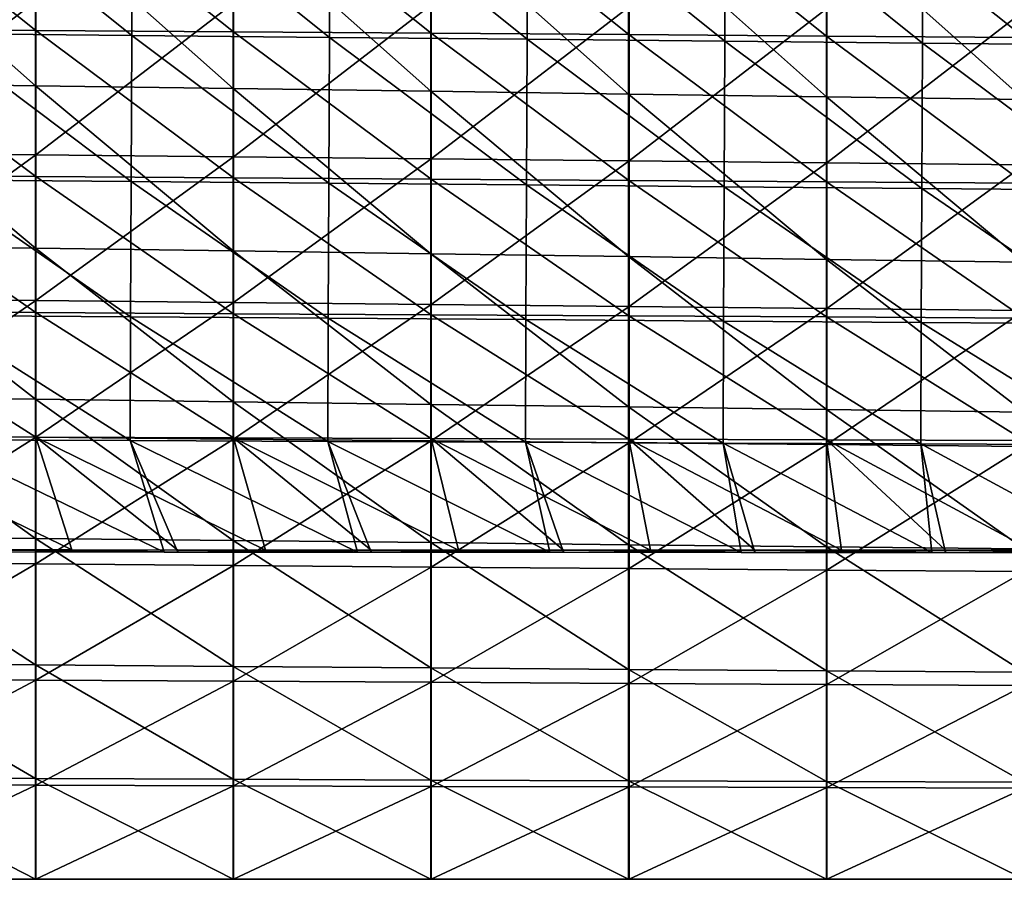
# Model space of a CAD drawing. Units: millimetres. Extents: x -135 to 25, y -25 to 25.
# Drawn here: x -80 to -70, y -17 to -9 of the extents above; entities that cross this region are included whole.
import ezdxf

# ---------------------------------------------------------------- set-up
doc = ezdxf.new("R2010")
doc.units = ezdxf.units.MM
doc.header["$LTSCALE"] = 65.185185
for name, color, linetype in [('1', 7, 'CONTINUOUS'), ('130', 7, 'CONTINUOUS'), ('14', 7, 'CONTINUOUS'), ('29', 7, 'CONTINUOUS'), ('30', 7, 'CONTINUOUS'), ('36', 7, 'CONTINUOUS')]:
    doc.layers.add(name, color=color, linetype=linetype)

msp = doc.modelspace()

# ---------------------------------------------------------------- linework, layer by layer
at = {"layer": '1', "linetype": 'CONTINUOUS'}
for points in [[(-82.2087, -8.7762, 217.73), (-82.2088, -7.1949, 218.6294), (-80.2068, -8.7905, 217.7202), (-82.2087, -8.7762, 217.73)], [(-80.2068, -8.7905, 217.7202), (-82.2088, -7.1949, 218.6294), (-80.2069, -7.2083, 218.6225), (-80.2068, -8.7905, 217.7202)], [(-80.2068, -8.7905, 217.7202), (-80.2069, -7.2083, 218.6225), (-78.2049, -8.8047, 217.7103), (-80.2068, -8.7905, 217.7202)], [(-78.2049, -8.8047, 217.7103), (-80.2069, -7.2083, 218.6225), (-78.205, -7.2218, 218.6155), (-78.2049, -8.8047, 217.7103)], [(-78.2049, -8.8047, 217.7103), (-78.205, -7.2218, 218.6155), (-76.203, -8.819, 217.7004), (-78.2049, -8.8047, 217.7103)], [(-76.203, -8.819, 217.7004), (-78.205, -7.2218, 218.6155), (-76.2031, -7.2353, 218.6086), (-76.203, -8.819, 217.7004)], [(-76.203, -8.819, 217.7004), (-76.2031, -7.2353, 218.6086), (-74.201, -8.8333, 217.6906), (-76.203, -8.819, 217.7004)], [(-74.201, -8.8333, 217.6906), (-76.2031, -7.2353, 218.6086), (-74.2012, -7.2487, 218.6016), (-74.201, -8.8333, 217.6906)], [(-74.201, -8.8333, 217.6906), (-74.2012, -7.2487, 218.6016), (-72.1991, -8.8477, 217.6808), (-74.201, -8.8333, 217.6906)], [(-72.1991, -8.8477, 217.6808), (-74.2012, -7.2487, 218.6016), (-72.1993, -7.2622, 218.5947), (-72.1991, -8.8477, 217.6808)], [(-72.1991, -8.8477, 217.6808), (-72.1993, -7.2622, 218.5947), (-70.1972, -8.862, 217.6709), (-72.1991, -8.8477, 217.6808)], [(-70.1972, -8.862, 217.6709), (-72.1993, -7.2622, 218.5947), (-70.1974, -7.2757, 218.5878), (-70.1972, -8.862, 217.6709)], [(-82.2088, -10.2573, 216.594), (-82.2087, -8.7762, 217.73), (-80.2068, -10.2707, 216.5816), (-82.2088, -10.2573, 216.594)], [(-80.2068, -10.2707, 216.5816), (-82.2087, -8.7762, 217.73), (-80.2068, -8.7905, 217.7202), (-80.2068, -10.2707, 216.5816)], [(-80.2068, -10.2707, 216.5816), (-80.2068, -8.7905, 217.7202), (-78.2049, -10.2842, 216.5693), (-80.2068, -10.2707, 216.5816)], [(-78.2049, -10.2842, 216.5693), (-80.2068, -8.7905, 217.7202), (-78.2049, -8.8047, 217.7103), (-78.2049, -10.2842, 216.5693)], [(-78.2049, -10.2842, 216.5693), (-78.2049, -8.8047, 217.7103), (-76.203, -10.2976, 216.557), (-78.2049, -10.2842, 216.5693)], [(-76.203, -10.2976, 216.557), (-78.2049, -8.8047, 217.7103), (-76.203, -8.819, 217.7004), (-76.203, -10.2976, 216.557)], [(-76.203, -10.2976, 216.557), (-76.203, -8.819, 217.7004), (-74.2011, -10.3111, 216.5447), (-76.203, -10.2976, 216.557)], [(-74.2011, -10.3111, 216.5447), (-76.203, -8.819, 217.7004), (-74.201, -8.8333, 217.6906), (-74.2011, -10.3111, 216.5447)], [(-74.2011, -10.3111, 216.5447), (-74.201, -8.8333, 217.6906), (-72.1991, -10.3246, 216.5324), (-74.2011, -10.3111, 216.5447)], [(-72.1991, -10.3246, 216.5324), (-74.201, -8.8333, 217.6906), (-72.1991, -8.8477, 217.6808), (-72.1991, -10.3246, 216.5324)], [(-72.1991, -10.3246, 216.5324), (-72.1991, -8.8477, 217.6808), (-70.1972, -10.3381, 216.5202), (-72.1991, -10.3246, 216.5324)], [(-70.1972, -10.3381, 216.5202), (-72.1991, -8.8477, 217.6808), (-70.1972, -8.862, 217.6709), (-70.1972, -10.3381, 216.5202)], [(-82.2086, -11.6359, 215.2078), (-82.2088, -10.2573, 216.594), (-80.2067, -11.6468, 215.1949), (-82.2086, -11.6359, 215.2078)], [(-80.2067, -11.6468, 215.1949), (-82.2088, -10.2573, 216.594), (-80.2068, -10.2707, 216.5816), (-80.2067, -11.6468, 215.1949)], [(-80.2067, -11.6468, 215.1949), (-80.2068, -10.2707, 216.5816), (-78.2048, -11.6578, 215.1819), (-80.2067, -11.6468, 215.1949)], [(-78.2048, -11.6578, 215.1819), (-80.2068, -10.2707, 216.5816), (-78.2049, -10.2842, 216.5693), (-78.2048, -11.6578, 215.1819)], [(-78.2048, -11.6578, 215.1819), (-78.2049, -10.2842, 216.5693), (-76.2029, -11.6687, 215.169), (-78.2048, -11.6578, 215.1819)], [(-76.2029, -11.6687, 215.169), (-78.2049, -10.2842, 216.5693), (-76.203, -10.2976, 216.557), (-76.2029, -11.6687, 215.169)], [(-76.2029, -11.6687, 215.169), (-76.203, -10.2976, 216.557), (-74.201, -11.6797, 215.1561), (-76.2029, -11.6687, 215.169)], [(-74.201, -11.6797, 215.1561), (-76.203, -10.2976, 216.557), (-74.2011, -10.3111, 216.5447), (-74.201, -11.6797, 215.1561)], [(-74.201, -11.6797, 215.1561), (-74.2011, -10.3111, 216.5447), (-72.1991, -11.6907, 215.1432), (-74.201, -11.6797, 215.1561)], [(-72.1991, -11.6907, 215.1432), (-74.2011, -10.3111, 216.5447), (-72.1991, -10.3246, 216.5324), (-72.1991, -11.6907, 215.1432)], [(-72.1991, -11.6907, 215.1432), (-72.1991, -10.3246, 216.5324), (-70.1972, -11.7017, 215.1303), (-72.1991, -11.6907, 215.1432)], [(-70.1972, -11.7017, 215.1303), (-72.1991, -10.3246, 216.5324), (-70.1972, -10.3381, 216.5202), (-70.1972, -11.7017, 215.1303)], [(-82.2084, -12.9019, 213.5592), (-82.2086, -11.6359, 215.2078), (-80.2065, -12.9084, 213.5493), (-82.2084, -12.9019, 213.5592)], [(-80.2065, -12.9084, 213.5493), (-82.2086, -11.6359, 215.2078), (-80.2067, -11.6468, 215.1949), (-80.2065, -12.9084, 213.5493)], [(-80.2065, -12.9084, 213.5493), (-80.2067, -11.6468, 215.1949), (-78.2046, -12.9149, 213.5394), (-80.2065, -12.9084, 213.5493)], [(-78.2046, -12.9149, 213.5394), (-80.2067, -11.6468, 215.1949), (-78.2048, -11.6578, 215.1819), (-78.2046, -12.9149, 213.5394)], [(-78.2046, -12.9149, 213.5394), (-78.2048, -11.6578, 215.1819), (-76.2027, -12.9215, 213.5294), (-78.2046, -12.9149, 213.5394)], [(-76.2027, -12.9215, 213.5294), (-78.2048, -11.6578, 215.1819), (-76.2029, -11.6687, 215.169), (-76.2027, -12.9215, 213.5294)], [(-76.2027, -12.9215, 213.5294), (-76.2029, -11.6687, 215.169), (-74.2008, -12.9281, 213.5195), (-76.2027, -12.9215, 213.5294)], [(-74.2008, -12.9281, 213.5195), (-76.2029, -11.6687, 215.169), (-74.201, -11.6797, 215.1561), (-74.2008, -12.9281, 213.5195)], [(-74.2008, -12.9281, 213.5195), (-74.201, -11.6797, 215.1561), (-72.199, -12.9347, 213.5096), (-74.2008, -12.9281, 213.5195)], [(-72.199, -12.9347, 213.5096), (-74.201, -11.6797, 215.1561), (-72.1991, -11.6907, 215.1432), (-72.199, -12.9347, 213.5096)], [(-72.199, -12.9347, 213.5096), (-72.1991, -11.6907, 215.1432), (-70.1971, -12.9413, 213.4996), (-72.199, -12.9347, 213.5096)], [(-70.1971, -12.9413, 213.4996), (-72.1991, -11.6907, 215.1432), (-70.1972, -11.7017, 215.1303), (-70.1971, -12.9413, 213.4996)], [(-80.7334, -14.049, 211.6302), (-82.2084, -12.9019, 213.5592), (-79.84, -14.0493, 211.6296), (-80.7334, -14.049, 211.6302)], [(-79.84, -14.0493, 211.6296), (-82.2084, -12.9019, 213.5592), (-80.2065, -12.9084, 213.5493), (-79.84, -14.0493, 211.6296)], [(-79.84, -14.0493, 211.6296), (-80.2065, -12.9084, 213.5493), (-78.7671, -14.0496, 211.6288), (-79.84, -14.0493, 211.6296)], [(-78.7671, -14.0496, 211.6288), (-80.2065, -12.9084, 213.5493), (-77.878, -14.05, 211.6282), (-78.7671, -14.0496, 211.6288)], [(-77.878, -14.05, 211.6282), (-80.2065, -12.9084, 213.5493), (-78.2046, -12.9149, 213.5394), (-77.878, -14.05, 211.6282)], [(-77.878, -14.05, 211.6282), (-78.2046, -12.9149, 213.5394), (-76.81, -14.0503, 211.6274), (-77.878, -14.05, 211.6282)], [(-76.81, -14.0503, 211.6274), (-78.2046, -12.9149, 213.5394), (-75.9253, -14.0507, 211.6268), (-76.81, -14.0503, 211.6274)], [(-75.9253, -14.0507, 211.6268), (-78.2046, -12.9149, 213.5394), (-76.2027, -12.9215, 213.5294), (-75.9253, -14.0507, 211.6268)], [(-75.9253, -14.0507, 211.6268), (-76.2027, -12.9215, 213.5294), (-74.8623, -14.051, 211.626), (-75.9253, -14.0507, 211.6268)], [(-74.8623, -14.051, 211.626), (-76.2027, -12.9215, 213.5294), (-73.9819, -14.0514, 211.6254), (-74.8623, -14.051, 211.626)], [(-73.9819, -14.0514, 211.6254), (-76.2027, -12.9215, 213.5294), (-74.2008, -12.9281, 213.5195), (-73.9819, -14.0514, 211.6254)], [(-73.9819, -14.0514, 211.6254), (-74.2008, -12.9281, 213.5195), (-72.9238, -14.0517, 211.6246), (-73.9819, -14.0514, 211.6254)], [(-72.9238, -14.0517, 211.6246), (-74.2008, -12.9281, 213.5195), (-72.0478, -14.0521, 211.624), (-72.9238, -14.0517, 211.6246)], [(-72.0478, -14.0521, 211.624), (-74.2008, -12.9281, 213.5195), (-72.199, -12.9347, 213.5096), (-72.0478, -14.0521, 211.624)], [(-72.0478, -14.0521, 211.624), (-72.199, -12.9347, 213.5096), (-70.9947, -14.0525, 211.6232), (-72.0478, -14.0521, 211.624)], [(-70.9947, -14.0525, 211.6232), (-72.199, -12.9347, 213.5096), (-70.123, -14.0528, 211.6225), (-70.9947, -14.0525, 211.6232)], [(-70.123, -14.0528, 211.6225), (-72.199, -12.9347, 213.5096), (-70.1971, -12.9413, 213.4996), (-70.123, -14.0528, 211.6225)]]:
    msp.add_3dface(points, dxfattribs=at)
at = {"layer": '130', "linetype": 'CONTINUOUS'}
for points in [[(-80.7334, -14.049, 211.6302), (-78.9071, -14.0705, 210.5587), (-80.7341, -14.0694, 210.5589), (-80.7334, -14.049, 211.6302)], [(-80.7334, -14.049, 211.6302), (-79.84, -14.0493, 211.6296), (-78.7678, -14.0706, 210.5587), (-80.7334, -14.049, 211.6302)], [(-80.7334, -14.049, 211.6302), (-78.7678, -14.0706, 210.5587), (-78.9071, -14.0705, 210.5587), (-80.7334, -14.049, 211.6302)], [(-79.84, -14.0493, 211.6296), (-78.7671, -14.0496, 211.6288), (-78.7678, -14.0706, 210.5587), (-79.84, -14.0493, 211.6296)], [(-78.7671, -14.0496, 211.6288), (-76.9496, -14.0717, 210.5584), (-78.7678, -14.0706, 210.5587), (-78.7671, -14.0496, 211.6288)], [(-78.7671, -14.0496, 211.6288), (-77.878, -14.05, 211.6282), (-76.8108, -14.0718, 210.5584), (-78.7671, -14.0496, 211.6288)], [(-78.7671, -14.0496, 211.6288), (-76.8108, -14.0718, 210.5584), (-76.9496, -14.0717, 210.5584), (-78.7671, -14.0496, 211.6288)], [(-77.878, -14.05, 211.6282), (-76.81, -14.0503, 211.6274), (-76.8108, -14.0718, 210.5584), (-77.878, -14.05, 211.6282)], [(-76.81, -14.0503, 211.6274), (-75.0014, -14.0729, 210.5582), (-76.8108, -14.0718, 210.5584), (-76.81, -14.0503, 211.6274)], [(-76.81, -14.0503, 211.6274), (-75.9253, -14.0507, 211.6268), (-74.863, -14.073, 210.5582), (-76.81, -14.0503, 211.6274)], [(-76.81, -14.0503, 211.6274), (-74.863, -14.073, 210.5582), (-75.0014, -14.0729, 210.5582), (-76.81, -14.0503, 211.6274)], [(-75.9253, -14.0507, 211.6268), (-74.8623, -14.051, 211.626), (-74.863, -14.073, 210.5582), (-75.9253, -14.0507, 211.6268)], [(-74.8623, -14.051, 211.626), (-73.0624, -14.0741, 210.5579), (-74.863, -14.073, 210.5582), (-74.8623, -14.051, 211.626)], [(-74.8623, -14.051, 211.626), (-73.9819, -14.0514, 211.6254), (-72.9246, -14.0742, 210.5579), (-74.8623, -14.051, 211.626)], [(-74.8623, -14.051, 211.626), (-72.9246, -14.0742, 210.5579), (-73.0624, -14.0741, 210.5579), (-74.8623, -14.051, 211.626)], [(-73.9819, -14.0514, 211.6254), (-72.9238, -14.0517, 211.6246), (-72.9246, -14.0742, 210.5579), (-73.9819, -14.0514, 211.6254)], [(-72.9238, -14.0517, 211.6246), (-71.1328, -14.0753, 210.5576), (-72.9246, -14.0742, 210.5579), (-72.9238, -14.0517, 211.6246)], [(-72.9238, -14.0517, 211.6246), (-72.0478, -14.0521, 211.624), (-70.9954, -14.0754, 210.5576), (-72.9238, -14.0517, 211.6246)], [(-72.9238, -14.0517, 211.6246), (-70.9954, -14.0754, 210.5576), (-71.1328, -14.0753, 210.5576), (-72.9238, -14.0517, 211.6246)], [(-70.9947, -14.0525, 211.6232), (-70.9954, -14.0754, 210.5576), (-72.0478, -14.0521, 211.624), (-70.9947, -14.0525, 211.6232)], [(-70.9947, -14.0525, 211.6232), (-69.2124, -14.0765, 210.5574), (-70.9954, -14.0754, 210.5576), (-70.9947, -14.0525, 211.6232)], [(-70.9947, -14.0525, 211.6232), (-70.123, -14.0528, 211.6225), (-69.0756, -14.0766, 210.5574), (-70.9947, -14.0525, 211.6232)], [(-70.9947, -14.0525, 211.6232), (-69.0756, -14.0766, 210.5574), (-69.2124, -14.0765, 210.5574), (-70.9947, -14.0525, 211.6232)]]:
    msp.add_3dface(points, dxfattribs=at)
at = {"layer": '14', "linetype": 'CONTINUOUS'}
for points in [[(-81.2356, -8.8234, 203.8229), (-79.2337, -8.8426, 203.8175), (-81.2294, -7.2432, 202.8062), (-81.2356, -8.8234, 203.8229)], [(-79.2337, -8.8426, 203.8175), (-79.2275, -7.2616, 202.7935), (-81.2294, -7.2432, 202.8062), (-79.2337, -8.8426, 203.8175)], [(-79.2337, -8.8426, 203.8175), (-77.2318, -8.8617, 203.812), (-79.2275, -7.2616, 202.7935), (-79.2337, -8.8426, 203.8175)], [(-77.2318, -8.8617, 203.812), (-77.2256, -7.2801, 202.7808), (-79.2275, -7.2616, 202.7935), (-77.2318, -8.8617, 203.812)], [(-77.2318, -8.8617, 203.812), (-75.2298, -8.8809, 203.8065), (-77.2256, -7.2801, 202.7808), (-77.2318, -8.8617, 203.812)], [(-75.2298, -8.8809, 203.8065), (-75.2237, -7.2987, 202.7681), (-77.2256, -7.2801, 202.7808), (-75.2298, -8.8809, 203.8065)], [(-75.2298, -8.8809, 203.8065), (-73.2279, -8.9002, 203.8009), (-75.2237, -7.2987, 202.7681), (-75.2298, -8.8809, 203.8065)], [(-73.2279, -8.9002, 203.8009), (-73.2218, -7.3173, 202.7554), (-75.2237, -7.2987, 202.7681), (-73.2279, -8.9002, 203.8009)], [(-73.2279, -8.9002, 203.8009), (-71.226, -8.9195, 203.7954), (-73.2218, -7.3173, 202.7554), (-73.2279, -8.9002, 203.8009)], [(-71.226, -8.9195, 203.7954), (-71.2199, -7.3359, 202.7427), (-73.2218, -7.3173, 202.7554), (-71.226, -8.9195, 203.7954)], [(-71.226, -8.9195, 203.7954), (-69.224, -8.9388, 203.7898), (-71.2199, -7.3359, 202.7427), (-71.226, -8.9195, 203.7954)], [(-69.224, -8.9388, 203.7898), (-69.218, -7.3546, 202.73), (-71.2199, -7.3359, 202.7427), (-69.224, -8.9388, 203.7898)], [(-81.2422, -10.3018, 205.0966), (-79.2402, -10.3194, 205.0979), (-81.2356, -8.8234, 203.8229), (-81.2422, -10.3018, 205.0966)], [(-79.2402, -10.3194, 205.0979), (-79.2337, -8.8426, 203.8175), (-81.2356, -8.8234, 203.8229), (-79.2402, -10.3194, 205.0979)], [(-79.2402, -10.3194, 205.0979), (-77.2383, -10.3371, 205.0992), (-79.2337, -8.8426, 203.8175), (-79.2402, -10.3194, 205.0979)], [(-77.2383, -10.3371, 205.0992), (-77.2318, -8.8617, 203.812), (-79.2337, -8.8426, 203.8175), (-77.2383, -10.3371, 205.0992)], [(-77.2383, -10.3371, 205.0992), (-75.2364, -10.3548, 205.1005), (-77.2318, -8.8617, 203.812), (-77.2383, -10.3371, 205.0992)], [(-75.2364, -10.3548, 205.1005), (-75.2298, -8.8809, 203.8065), (-77.2318, -8.8617, 203.812), (-75.2364, -10.3548, 205.1005)], [(-75.2364, -10.3548, 205.1005), (-73.2344, -10.3726, 205.1018), (-75.2298, -8.8809, 203.8065), (-75.2364, -10.3548, 205.1005)], [(-73.2344, -10.3726, 205.1018), (-73.2279, -8.9002, 203.8009), (-75.2298, -8.8809, 203.8065), (-73.2344, -10.3726, 205.1018)], [(-73.2344, -10.3726, 205.1018), (-71.2325, -10.3904, 205.103), (-73.2279, -8.9002, 203.8009), (-73.2344, -10.3726, 205.1018)], [(-71.2325, -10.3904, 205.103), (-71.226, -8.9195, 203.7954), (-73.2279, -8.9002, 203.8009), (-71.2325, -10.3904, 205.103)], [(-71.2325, -10.3904, 205.103), (-69.2306, -10.4083, 205.1042), (-71.226, -8.9195, 203.7954), (-71.2325, -10.3904, 205.103)], [(-69.2306, -10.4083, 205.1042), (-69.224, -8.9388, 203.7898), (-71.226, -8.9195, 203.7954), (-69.2306, -10.4083, 205.1042)], [(-81.2482, -11.6754, 206.638), (-79.2463, -11.6895, 206.6439), (-81.2422, -10.3018, 205.0966), (-81.2482, -11.6754, 206.638)], [(-79.2463, -11.6895, 206.6439), (-79.2402, -10.3194, 205.0979), (-81.2422, -10.3018, 205.0966), (-79.2463, -11.6895, 206.6439)], [(-79.2463, -11.6895, 206.6439), (-77.2444, -11.7036, 206.6498), (-79.2402, -10.3194, 205.0979), (-79.2463, -11.6895, 206.6439)], [(-77.2444, -11.7036, 206.6498), (-77.2383, -10.3371, 205.0992), (-79.2402, -10.3194, 205.0979), (-77.2444, -11.7036, 206.6498)], [(-77.2444, -11.7036, 206.6498), (-75.2425, -11.7177, 206.6557), (-77.2383, -10.3371, 205.0992), (-77.2444, -11.7036, 206.6498)], [(-75.2425, -11.7177, 206.6557), (-75.2364, -10.3548, 205.1005), (-77.2383, -10.3371, 205.0992), (-75.2425, -11.7177, 206.6557)], [(-75.2425, -11.7177, 206.6557), (-73.2406, -11.7319, 206.6615), (-75.2364, -10.3548, 205.1005), (-75.2425, -11.7177, 206.6557)], [(-73.2406, -11.7319, 206.6615), (-73.2344, -10.3726, 205.1018), (-75.2364, -10.3548, 205.1005), (-73.2406, -11.7319, 206.6615)], [(-73.2406, -11.7319, 206.6615), (-71.2387, -11.746, 206.6673), (-73.2344, -10.3726, 205.1018), (-73.2406, -11.7319, 206.6615)], [(-71.2387, -11.746, 206.6673), (-71.2325, -10.3904, 205.103), (-73.2344, -10.3726, 205.1018), (-71.2387, -11.746, 206.6673)], [(-71.2387, -11.746, 206.6673), (-69.2367, -11.7602, 206.673), (-71.2325, -10.3904, 205.103), (-71.2387, -11.746, 206.6673)], [(-69.2367, -11.7602, 206.673), (-69.2306, -10.4083, 205.1042), (-71.2325, -10.3904, 205.103), (-69.2367, -11.7602, 206.673)], [(-81.2534, -12.9341, 208.4551), (-79.2515, -12.9425, 208.4612), (-81.2482, -11.6754, 206.638), (-81.2534, -12.9341, 208.4551)], [(-79.2515, -12.9425, 208.4612), (-79.2463, -11.6895, 206.6439), (-81.2482, -11.6754, 206.638), (-79.2515, -12.9425, 208.4612)], [(-79.2515, -12.9425, 208.4612), (-77.2496, -12.9508, 208.4672), (-79.2463, -11.6895, 206.6439), (-79.2515, -12.9425, 208.4612)], [(-77.2496, -12.9508, 208.4672), (-77.2444, -11.7036, 206.6498), (-79.2463, -11.6895, 206.6439), (-77.2496, -12.9508, 208.4672)], [(-77.2496, -12.9508, 208.4672), (-75.2478, -12.9592, 208.4732), (-77.2444, -11.7036, 206.6498), (-77.2496, -12.9508, 208.4672)], [(-75.2478, -12.9592, 208.4732), (-75.2425, -11.7177, 206.6557), (-77.2444, -11.7036, 206.6498), (-75.2478, -12.9592, 208.4732)], [(-75.2478, -12.9592, 208.4732), (-73.2459, -12.9676, 208.4791), (-75.2425, -11.7177, 206.6557), (-75.2478, -12.9592, 208.4732)], [(-73.2459, -12.9676, 208.4791), (-73.2406, -11.7319, 206.6615), (-75.2425, -11.7177, 206.6557), (-73.2459, -12.9676, 208.4791)], [(-73.2459, -12.9676, 208.4791), (-71.244, -12.976, 208.485), (-73.2406, -11.7319, 206.6615), (-73.2459, -12.9676, 208.4791)], [(-71.244, -12.976, 208.485), (-71.2387, -11.746, 206.6673), (-73.2406, -11.7319, 206.6615), (-71.244, -12.976, 208.485)], [(-71.244, -12.976, 208.485), (-69.2421, -12.9844, 208.4909), (-71.2387, -11.746, 206.6673), (-71.244, -12.976, 208.485)], [(-69.2421, -12.9844, 208.4909), (-69.2367, -11.7602, 206.673), (-71.2387, -11.746, 206.6673), (-69.2421, -12.9844, 208.4909)], [(-78.9071, -14.0705, 210.5587), (-79.2515, -12.9425, 208.4612), (-81.2534, -12.9341, 208.4551), (-78.9071, -14.0705, 210.5587)], [(-78.9071, -14.0705, 210.5587), (-81.2534, -12.9341, 208.4551), (-80.7341, -14.0694, 210.5589), (-78.9071, -14.0705, 210.5587)], [(-76.9496, -14.0717, 210.5584), (-77.2496, -12.9508, 208.4672), (-79.2515, -12.9425, 208.4612), (-76.9496, -14.0717, 210.5584)], [(-76.9496, -14.0717, 210.5584), (-79.2515, -12.9425, 208.4612), (-78.7678, -14.0706, 210.5587), (-76.9496, -14.0717, 210.5584)], [(-78.9071, -14.0705, 210.5587), (-78.7678, -14.0706, 210.5587), (-79.2515, -12.9425, 208.4612), (-78.9071, -14.0705, 210.5587)], [(-75.0014, -14.0729, 210.5582), (-75.2478, -12.9592, 208.4732), (-77.2496, -12.9508, 208.4672), (-75.0014, -14.0729, 210.5582)], [(-75.0014, -14.0729, 210.5582), (-77.2496, -12.9508, 208.4672), (-76.8108, -14.0718, 210.5584), (-75.0014, -14.0729, 210.5582)], [(-76.9496, -14.0717, 210.5584), (-76.8108, -14.0718, 210.5584), (-77.2496, -12.9508, 208.4672), (-76.9496, -14.0717, 210.5584)], [(-73.0624, -14.0741, 210.5579), (-73.2459, -12.9676, 208.4791), (-75.2478, -12.9592, 208.4732), (-73.0624, -14.0741, 210.5579)], [(-73.0624, -14.0741, 210.5579), (-75.2478, -12.9592, 208.4732), (-74.863, -14.073, 210.5582), (-73.0624, -14.0741, 210.5579)], [(-75.0014, -14.0729, 210.5582), (-74.863, -14.073, 210.5582), (-75.2478, -12.9592, 208.4732), (-75.0014, -14.0729, 210.5582)], [(-71.1328, -14.0753, 210.5576), (-71.244, -12.976, 208.485), (-73.2459, -12.9676, 208.4791), (-71.1328, -14.0753, 210.5576)], [(-71.1328, -14.0753, 210.5576), (-73.2459, -12.9676, 208.4791), (-72.9246, -14.0742, 210.5579), (-71.1328, -14.0753, 210.5576)], [(-73.0624, -14.0741, 210.5579), (-72.9246, -14.0742, 210.5579), (-73.2459, -12.9676, 208.4791), (-73.0624, -14.0741, 210.5579)], [(-69.2124, -14.0765, 210.5574), (-69.2421, -12.9844, 208.4909), (-71.244, -12.976, 208.485), (-69.2124, -14.0765, 210.5574)], [(-69.2124, -14.0765, 210.5574), (-71.244, -12.976, 208.485), (-70.9954, -14.0754, 210.5576), (-69.2124, -14.0765, 210.5574)], [(-71.1328, -14.0753, 210.5576), (-70.9954, -14.0754, 210.5576), (-71.244, -12.976, 208.485), (-71.1328, -14.0753, 210.5576)]]:
    msp.add_3dface(points, dxfattribs=at)
at = {"layer": '29', "linetype": 'CONTINUOUS'}
for points in [[(-82.2064, -17.3824, 211.6293), (-82.2093, -17.3824, 210.629), (-80.2044, -17.3824, 211.6293), (-82.2064, -17.3824, 211.6293)], [(-80.2044, -17.3824, 211.6293), (-82.2093, -17.3824, 210.629), (-80.2075, -17.3824, 210.629), (-80.2044, -17.3824, 211.6293)], [(-80.2044, -17.3824, 211.6293), (-80.2075, -17.3824, 210.629), (-78.2024, -17.3824, 211.6293), (-80.2044, -17.3824, 211.6293)], [(-78.2024, -17.3824, 211.6293), (-80.2075, -17.3824, 210.629), (-78.2057, -17.3824, 210.629), (-78.2024, -17.3824, 211.6293)], [(-78.2024, -17.3824, 211.6293), (-78.2057, -17.3824, 210.629), (-76.2004, -17.3824, 211.6293), (-78.2024, -17.3824, 211.6293)], [(-76.2004, -17.3824, 211.6293), (-78.2057, -17.3824, 210.629), (-76.2039, -17.3824, 210.629), (-76.2004, -17.3824, 211.6293)], [(-76.2004, -17.3824, 211.6293), (-76.2039, -17.3824, 210.629), (-74.1984, -17.3824, 211.6293), (-76.2004, -17.3824, 211.6293)], [(-74.1984, -17.3824, 211.6293), (-76.2039, -17.3824, 210.629), (-74.2021, -17.3824, 210.629), (-74.1984, -17.3824, 211.6293)], [(-74.1984, -17.3824, 211.6293), (-74.2021, -17.3824, 210.629), (-72.1964, -17.3824, 211.6293), (-74.1984, -17.3824, 211.6293)], [(-72.1964, -17.3824, 211.6293), (-74.2021, -17.3824, 210.629), (-72.2003, -17.3824, 210.629), (-72.1964, -17.3824, 211.6293)], [(-72.1964, -17.3824, 211.6293), (-72.2003, -17.3824, 210.629), (-70.1944, -17.3824, 211.6293), (-72.1964, -17.3824, 211.6293)], [(-70.1944, -17.3824, 211.6293), (-72.2003, -17.3824, 210.629), (-70.1985, -17.3824, 210.629), (-70.1944, -17.3824, 211.6293)]]:
    msp.add_3dface(points, dxfattribs=at)
at = {"layer": '30', "linetype": 'CONTINUOUS'}
for points in [[(-80.2075, -7.6021, 199.6221), (-80.2075, -9.3502, 200.549), (-82.2093, -7.5765, 199.6346), (-80.2075, -7.6021, 199.6221)], [(-82.2093, -7.5765, 199.6346), (-80.2075, -9.3502, 200.549), (-82.2093, -9.3219, 200.5536), (-82.2093, -7.5765, 199.6346)], [(-78.2057, -7.6276, 199.6097), (-78.2057, -9.3785, 200.5444), (-80.2075, -7.6021, 199.6221), (-78.2057, -7.6276, 199.6097)], [(-80.2075, -7.6021, 199.6221), (-78.2057, -9.3785, 200.5444), (-80.2075, -9.3502, 200.549), (-80.2075, -7.6021, 199.6221)], [(-76.2039, -7.6532, 199.5972), (-76.2039, -9.4067, 200.5398), (-78.2057, -7.6276, 199.6097), (-76.2039, -7.6532, 199.5972)], [(-78.2057, -7.6276, 199.6097), (-76.2039, -9.4067, 200.5398), (-78.2057, -9.3785, 200.5444), (-78.2057, -7.6276, 199.6097)], [(-74.2021, -7.6787, 199.5847), (-74.2021, -9.435, 200.5352), (-76.2039, -7.6532, 199.5972), (-74.2021, -7.6787, 199.5847)], [(-76.2039, -7.6532, 199.5972), (-74.2021, -9.435, 200.5352), (-76.2039, -9.4067, 200.5398), (-76.2039, -7.6532, 199.5972)], [(-72.2003, -7.7043, 199.5722), (-72.2003, -9.4632, 200.5306), (-74.2021, -7.6787, 199.5847), (-72.2003, -7.7043, 199.5722)], [(-74.2021, -7.6787, 199.5847), (-72.2003, -9.4632, 200.5306), (-74.2021, -9.435, 200.5352), (-74.2021, -7.6787, 199.5847)], [(-70.1985, -7.7298, 199.5597), (-70.1985, -9.4915, 200.526), (-72.2003, -7.7043, 199.5722), (-70.1985, -7.7298, 199.5597)], [(-72.2003, -7.7043, 199.5722), (-70.1985, -9.4915, 200.526), (-72.2003, -9.4632, 200.5306), (-72.2003, -7.7043, 199.5722)], [(-80.2075, -9.3502, 200.549), (-80.2075, -10.9946, 201.6989), (-82.2093, -9.3219, 200.5536), (-80.2075, -9.3502, 200.549)], [(-82.2093, -9.3219, 200.5536), (-80.2075, -10.9946, 201.6989), (-82.2093, -10.9663, 201.6955), (-82.2093, -9.3219, 200.5536)], [(-78.2057, -9.3785, 200.5444), (-78.2057, -11.023, 201.7022), (-80.2075, -9.3502, 200.549), (-78.2057, -9.3785, 200.5444)], [(-80.2075, -9.3502, 200.549), (-78.2057, -11.023, 201.7022), (-80.2075, -10.9946, 201.6989), (-80.2075, -9.3502, 200.549)], [(-76.2039, -9.4067, 200.5398), (-76.2039, -11.0514, 201.7056), (-78.2057, -9.3785, 200.5444), (-76.2039, -9.4067, 200.5398)], [(-78.2057, -9.3785, 200.5444), (-76.2039, -11.0514, 201.7056), (-78.2057, -11.023, 201.7022), (-78.2057, -9.3785, 200.5444)], [(-74.2021, -9.435, 200.5352), (-74.2021, -11.0798, 201.709), (-76.2039, -9.4067, 200.5398), (-74.2021, -9.435, 200.5352)], [(-76.2039, -9.4067, 200.5398), (-74.2021, -11.0798, 201.709), (-76.2039, -11.0514, 201.7056), (-76.2039, -9.4067, 200.5398)], [(-72.2003, -9.4632, 200.5306), (-72.2003, -11.1081, 201.7124), (-74.2021, -9.435, 200.5352), (-72.2003, -9.4632, 200.5306)], [(-74.2021, -9.435, 200.5352), (-72.2003, -11.1081, 201.7124), (-74.2021, -11.0798, 201.709), (-74.2021, -9.435, 200.5352)], [(-70.1985, -9.4915, 200.526), (-70.1985, -11.1365, 201.7158), (-72.2003, -9.4632, 200.5306), (-70.1985, -9.4915, 200.526)], [(-72.2003, -9.4632, 200.5306), (-70.1985, -11.1365, 201.7158), (-72.2003, -11.1081, 201.7124), (-72.2003, -9.4632, 200.5306)], [(-80.2075, -10.9946, 201.6989), (-80.2075, -12.5241, 203.0675), (-82.2093, -10.9663, 201.6955), (-80.2075, -10.9946, 201.6989)], [(-82.2093, -10.9663, 201.6955), (-80.2075, -12.5241, 203.0675), (-82.2093, -12.4981, 203.0573), (-82.2093, -10.9663, 201.6955)], [(-78.2057, -11.023, 201.7022), (-78.2057, -12.5501, 203.0777), (-80.2075, -10.9946, 201.6989), (-78.2057, -11.023, 201.7022)], [(-80.2075, -10.9946, 201.6989), (-78.2057, -12.5501, 203.0777), (-80.2075, -12.5241, 203.0675), (-80.2075, -10.9946, 201.6989)], [(-76.2039, -11.0514, 201.7056), (-76.2039, -12.5761, 203.0879), (-78.2057, -11.023, 201.7022), (-76.2039, -11.0514, 201.7056)], [(-78.2057, -11.023, 201.7022), (-76.2039, -12.5761, 203.0879), (-78.2057, -12.5501, 203.0777), (-78.2057, -11.023, 201.7022)], [(-74.2021, -11.0798, 201.709), (-74.2021, -12.602, 203.0981), (-76.2039, -11.0514, 201.7056), (-74.2021, -11.0798, 201.709)], [(-76.2039, -11.0514, 201.7056), (-74.2021, -12.602, 203.0981), (-76.2039, -12.5761, 203.0879), (-76.2039, -11.0514, 201.7056)], [(-72.2003, -11.1081, 201.7124), (-72.2003, -12.628, 203.1083), (-74.2021, -11.0798, 201.709), (-72.2003, -11.1081, 201.7124)], [(-74.2021, -11.0798, 201.709), (-72.2003, -12.628, 203.1083), (-74.2021, -12.602, 203.0981), (-74.2021, -11.0798, 201.709)], [(-70.1985, -11.1365, 201.7158), (-70.1985, -12.654, 203.1186), (-72.2003, -11.1081, 201.7124), (-70.1985, -11.1365, 201.7158)], [(-72.2003, -11.1081, 201.7124), (-70.1985, -12.654, 203.1186), (-72.2003, -12.628, 203.1083), (-72.2003, -11.1081, 201.7124)], [(-80.2075, -12.5241, 203.0675), (-80.2075, -13.9319, 204.6487), (-82.2093, -12.4981, 203.0573), (-80.2075, -12.5241, 203.0675)], [(-82.2093, -12.4981, 203.0573), (-80.2075, -13.9319, 204.6487), (-82.2093, -13.9105, 204.6342), (-82.2093, -12.4981, 203.0573)], [(-78.2057, -12.5501, 203.0777), (-78.2057, -13.9533, 204.6633), (-80.2075, -12.5241, 203.0675), (-78.2057, -12.5501, 203.0777)], [(-80.2075, -12.5241, 203.0675), (-78.2057, -13.9533, 204.6633), (-80.2075, -13.9319, 204.6487), (-80.2075, -12.5241, 203.0675)], [(-76.2039, -12.5761, 203.0879), (-76.2039, -13.9748, 204.6778), (-78.2057, -12.5501, 203.0777), (-76.2039, -12.5761, 203.0879)], [(-78.2057, -12.5501, 203.0777), (-76.2039, -13.9748, 204.6778), (-78.2057, -13.9533, 204.6633), (-78.2057, -12.5501, 203.0777)], [(-74.2021, -12.602, 203.0981), (-74.2021, -13.9962, 204.6923), (-76.2039, -12.5761, 203.0879), (-74.2021, -12.602, 203.0981)], [(-76.2039, -12.5761, 203.0879), (-74.2021, -13.9962, 204.6923), (-76.2039, -13.9748, 204.6778), (-76.2039, -12.5761, 203.0879)], [(-72.2003, -12.628, 203.1083), (-72.2003, -14.0177, 204.7068), (-74.2021, -12.602, 203.0981), (-72.2003, -12.628, 203.1083)], [(-74.2021, -12.602, 203.0981), (-72.2003, -14.0177, 204.7068), (-74.2021, -13.9962, 204.6923), (-74.2021, -12.602, 203.0981)], [(-70.1985, -12.654, 203.1186), (-70.1985, -14.0391, 204.7214), (-72.2003, -12.628, 203.1083), (-70.1985, -12.654, 203.1186)], [(-72.2003, -12.628, 203.1083), (-70.1985, -14.0391, 204.7214), (-72.2003, -14.0177, 204.7068), (-72.2003, -12.628, 203.1083)], [(-80.2075, -13.9319, 204.6487), (-80.2075, -15.212, 206.4369), (-82.2093, -13.9105, 204.6342), (-80.2075, -13.9319, 204.6487)], [(-82.2093, -13.9105, 204.6342), (-80.2075, -15.212, 206.4369), (-82.2093, -15.1969, 206.4219), (-82.2093, -13.9105, 204.6342)], [(-78.2057, -13.9533, 204.6633), (-78.2057, -15.2272, 206.4518), (-80.2075, -13.9319, 204.6487), (-78.2057, -13.9533, 204.6633)], [(-80.2075, -13.9319, 204.6487), (-78.2057, -15.2272, 206.4518), (-80.2075, -15.212, 206.4369), (-80.2075, -13.9319, 204.6487)], [(-76.2039, -13.9748, 204.6778), (-76.2039, -15.2423, 206.4668), (-78.2057, -13.9533, 204.6633), (-76.2039, -13.9748, 204.6778)], [(-78.2057, -13.9533, 204.6633), (-76.2039, -15.2423, 206.4668), (-78.2057, -15.2272, 206.4518), (-78.2057, -13.9533, 204.6633)], [(-74.2021, -13.9962, 204.6923), (-74.2021, -15.2575, 206.4818), (-76.2039, -13.9748, 204.6778), (-74.2021, -13.9962, 204.6923)], [(-76.2039, -13.9748, 204.6778), (-74.2021, -15.2575, 206.4818), (-76.2039, -15.2423, 206.4668), (-76.2039, -13.9748, 204.6778)], [(-72.2003, -14.0177, 204.7068), (-72.2003, -15.2726, 206.4967), (-74.2021, -13.9962, 204.6923), (-72.2003, -14.0177, 204.7068)], [(-74.2021, -13.9962, 204.6923), (-72.2003, -15.2726, 206.4967), (-74.2021, -15.2575, 206.4818), (-74.2021, -13.9962, 204.6923)], [(-70.1985, -14.0391, 204.7214), (-70.1985, -15.2877, 206.5117), (-72.2003, -14.0177, 204.7068), (-70.1985, -14.0391, 204.7214)], [(-72.2003, -14.0177, 204.7068), (-70.1985, -15.2877, 206.5117), (-72.2003, -15.2726, 206.4967), (-72.2003, -14.0177, 204.7068)], [(-80.2075, -15.212, 206.4369), (-80.2075, -16.3622, 208.4302), (-82.2093, -15.1969, 206.4219), (-80.2075, -15.212, 206.4369)], [(-82.2093, -15.1969, 206.4219), (-80.2075, -16.3622, 208.4302), (-82.2093, -16.3545, 208.4197), (-82.2093, -15.1969, 206.4219)], [(-78.2057, -15.2272, 206.4518), (-78.2057, -16.37, 208.4406), (-80.2075, -15.212, 206.4369), (-78.2057, -15.2272, 206.4518)], [(-80.2075, -15.212, 206.4369), (-78.2057, -16.37, 208.4406), (-80.2075, -16.3622, 208.4302), (-80.2075, -15.212, 206.4369)], [(-76.2039, -15.2423, 206.4668), (-76.2039, -16.3777, 208.4511), (-78.2057, -15.2272, 206.4518), (-76.2039, -15.2423, 206.4668)], [(-78.2057, -15.2272, 206.4518), (-76.2039, -16.3777, 208.4511), (-78.2057, -16.37, 208.4406), (-78.2057, -15.2272, 206.4518)], [(-74.2021, -15.2575, 206.4818), (-74.2021, -16.3855, 208.4615), (-76.2039, -15.2423, 206.4668), (-74.2021, -15.2575, 206.4818)], [(-76.2039, -15.2423, 206.4668), (-74.2021, -16.3855, 208.4615), (-76.2039, -16.3777, 208.4511), (-76.2039, -15.2423, 206.4668)], [(-72.2003, -15.2726, 206.4967), (-72.2003, -16.3932, 208.472), (-74.2021, -15.2575, 206.4818), (-72.2003, -15.2726, 206.4967)], [(-74.2021, -15.2575, 206.4818), (-72.2003, -16.3932, 208.472), (-74.2021, -16.3855, 208.4615), (-74.2021, -15.2575, 206.4818)], [(-70.1985, -15.2877, 206.5117), (-70.1985, -16.401, 208.4824), (-72.2003, -15.2726, 206.4967), (-70.1985, -15.2877, 206.5117)], [(-72.2003, -15.2726, 206.4967), (-70.1985, -16.401, 208.4824), (-72.2003, -16.3932, 208.472), (-72.2003, -15.2726, 206.4967)], [(-80.2075, -17.3824, 210.629), (-82.2093, -17.3824, 210.629), (-82.2093, -16.3545, 208.4197), (-80.2075, -17.3824, 210.629)], [(-80.2075, -16.3622, 208.4302), (-80.2075, -17.3824, 210.629), (-82.2093, -16.3545, 208.4197), (-80.2075, -16.3622, 208.4302)], [(-78.2057, -17.3824, 210.629), (-80.2075, -17.3824, 210.629), (-80.2075, -16.3622, 208.4302), (-78.2057, -17.3824, 210.629)], [(-78.2057, -16.37, 208.4406), (-78.2057, -17.3824, 210.629), (-80.2075, -16.3622, 208.4302), (-78.2057, -16.37, 208.4406)], [(-76.2039, -17.3824, 210.629), (-78.2057, -17.3824, 210.629), (-78.2057, -16.37, 208.4406), (-76.2039, -17.3824, 210.629)], [(-76.2039, -16.3777, 208.4511), (-76.2039, -17.3824, 210.629), (-78.2057, -16.37, 208.4406), (-76.2039, -16.3777, 208.4511)], [(-74.2021, -17.3824, 210.629), (-76.2039, -17.3824, 210.629), (-76.2039, -16.3777, 208.4511), (-74.2021, -17.3824, 210.629)], [(-74.2021, -16.3855, 208.4615), (-74.2021, -17.3824, 210.629), (-76.2039, -16.3777, 208.4511), (-74.2021, -16.3855, 208.4615)], [(-72.2003, -17.3824, 210.629), (-74.2021, -17.3824, 210.629), (-74.2021, -16.3855, 208.4615), (-72.2003, -17.3824, 210.629)], [(-72.2003, -16.3932, 208.472), (-72.2003, -17.3824, 210.629), (-74.2021, -16.3855, 208.4615), (-72.2003, -16.3932, 208.472)], [(-70.1985, -17.3824, 210.629), (-72.2003, -17.3824, 210.629), (-72.2003, -16.3932, 208.472), (-70.1985, -17.3824, 210.629)], [(-70.1985, -16.401, 208.4824), (-70.1985, -17.3824, 210.629), (-72.2003, -16.3932, 208.472), (-70.1985, -16.401, 208.4824)]]:
    msp.add_3dface(points, dxfattribs=at)
at = {"layer": '36', "linetype": 'CONTINUOUS'}
for points in [[(-82.2064, -8.4761, 221.3422), (-82.2064, -10.0311, 220.4891), (-80.2044, -8.4948, 221.3327), (-82.2064, -8.4761, 221.3422)], [(-80.2044, -8.4948, 221.3327), (-82.2064, -10.0311, 220.4891), (-80.2044, -10.0513, 220.4761), (-80.2044, -8.4948, 221.3327)], [(-80.2044, -8.4948, 221.3327), (-80.2044, -10.0513, 220.4761), (-78.2024, -8.5136, 221.3232), (-80.2044, -8.4948, 221.3327)], [(-78.2024, -8.5136, 221.3232), (-80.2044, -10.0513, 220.4761), (-78.2024, -10.0716, 220.4631), (-78.2024, -8.5136, 221.3232)], [(-78.2024, -8.5136, 221.3232), (-78.2024, -10.0716, 220.4631), (-76.2004, -8.5324, 221.3137), (-78.2024, -8.5136, 221.3232)], [(-76.2004, -8.5324, 221.3137), (-78.2024, -10.0716, 220.4631), (-76.2004, -10.0918, 220.4501), (-76.2004, -8.5324, 221.3137)], [(-76.2004, -8.5324, 221.3137), (-76.2004, -10.0918, 220.4501), (-74.1984, -8.5511, 221.3042), (-76.2004, -8.5324, 221.3137)], [(-74.1984, -8.5511, 221.3042), (-76.2004, -10.0918, 220.4501), (-74.1984, -10.112, 220.4371), (-74.1984, -8.5511, 221.3042)], [(-74.1984, -8.5511, 221.3042), (-74.1984, -10.112, 220.4371), (-72.1964, -8.5699, 221.2948), (-74.1984, -8.5511, 221.3042)], [(-72.1964, -8.5699, 221.2948), (-74.1984, -10.112, 220.4371), (-72.1964, -10.1322, 220.4241), (-72.1964, -8.5699, 221.2948)], [(-72.1964, -8.5699, 221.2948), (-72.1964, -10.1322, 220.4241), (-70.1944, -8.5886, 221.2853), (-72.1964, -8.5699, 221.2948)], [(-70.1944, -8.5886, 221.2853), (-72.1964, -10.1322, 220.4241), (-70.1944, -10.1524, 220.4112), (-70.1944, -8.5886, 221.2853)], [(-82.2064, -10.0311, 220.4891), (-82.2064, -11.5057, 219.456), (-80.2044, -10.0513, 220.4761), (-82.2064, -10.0311, 220.4891)], [(-80.2044, -10.0513, 220.4761), (-82.2064, -11.5057, 219.456), (-80.2044, -11.5258, 219.4397), (-80.2044, -10.0513, 220.4761)], [(-80.2044, -10.0513, 220.4761), (-80.2044, -11.5258, 219.4397), (-78.2024, -10.0716, 220.4631), (-80.2044, -10.0513, 220.4761)], [(-78.2024, -10.0716, 220.4631), (-80.2044, -11.5258, 219.4397), (-78.2024, -11.546, 219.4234), (-78.2024, -10.0716, 220.4631)], [(-78.2024, -10.0716, 220.4631), (-78.2024, -11.546, 219.4234), (-76.2004, -10.0918, 220.4501), (-78.2024, -10.0716, 220.4631)], [(-76.2004, -10.0918, 220.4501), (-78.2024, -11.546, 219.4234), (-76.2004, -11.5661, 219.4071), (-76.2004, -10.0918, 220.4501)], [(-76.2004, -10.0918, 220.4501), (-76.2004, -11.5661, 219.4071), (-74.1984, -10.112, 220.4371), (-76.2004, -10.0918, 220.4501)], [(-74.1984, -10.112, 220.4371), (-76.2004, -11.5661, 219.4071), (-74.1984, -11.5863, 219.3908), (-74.1984, -10.112, 220.4371)], [(-74.1984, -10.112, 220.4371), (-74.1984, -11.5863, 219.3908), (-72.1964, -10.1322, 220.4241), (-74.1984, -10.112, 220.4371)], [(-72.1964, -10.1322, 220.4241), (-74.1984, -11.5863, 219.3908), (-72.1964, -11.6064, 219.3745), (-72.1964, -10.1322, 220.4241)], [(-72.1964, -10.1322, 220.4241), (-72.1964, -11.6064, 219.3745), (-70.1944, -10.1524, 220.4112), (-72.1964, -10.1322, 220.4241)], [(-70.1944, -10.1524, 220.4112), (-72.1964, -11.6064, 219.3745), (-70.1944, -11.6265, 219.3583), (-70.1944, -10.1524, 220.4112)], [(-82.2064, -11.5057, 219.456), (-82.2064, -12.8901, 218.2433), (-80.2044, -11.5258, 219.4397), (-82.2064, -11.5057, 219.456)], [(-80.2044, -11.5258, 219.4397), (-82.2064, -12.8901, 218.2433), (-80.2044, -12.9086, 218.2247), (-80.2044, -11.5258, 219.4397)], [(-80.2044, -11.5258, 219.4397), (-80.2044, -12.9086, 218.2247), (-78.2024, -11.546, 219.4234), (-80.2044, -11.5258, 219.4397)], [(-78.2024, -11.546, 219.4234), (-80.2044, -12.9086, 218.2247), (-78.2024, -12.9272, 218.2062), (-78.2024, -11.546, 219.4234)], [(-78.2024, -11.546, 219.4234), (-78.2024, -12.9272, 218.2062), (-76.2004, -11.5661, 219.4071), (-78.2024, -11.546, 219.4234)], [(-76.2004, -11.5661, 219.4071), (-78.2024, -12.9272, 218.2062), (-76.2004, -12.9457, 218.1876), (-76.2004, -11.5661, 219.4071)], [(-76.2004, -11.5661, 219.4071), (-76.2004, -12.9457, 218.1876), (-74.1984, -11.5863, 219.3908), (-76.2004, -11.5661, 219.4071)], [(-74.1984, -11.5863, 219.3908), (-76.2004, -12.9457, 218.1876), (-74.1984, -12.9642, 218.169), (-74.1984, -11.5863, 219.3908)], [(-74.1984, -11.5863, 219.3908), (-74.1984, -12.9642, 218.169), (-72.1964, -11.6064, 219.3745), (-74.1984, -11.5863, 219.3908)], [(-72.1964, -11.6064, 219.3745), (-74.1984, -12.9642, 218.169), (-72.1964, -12.9827, 218.1505), (-72.1964, -11.6064, 219.3745)], [(-72.1964, -11.6064, 219.3745), (-72.1964, -12.9827, 218.1505), (-70.1944, -11.6265, 219.3583), (-72.1964, -11.6064, 219.3745)], [(-70.1944, -11.6265, 219.3583), (-72.1964, -12.9827, 218.1505), (-70.1944, -13.0013, 218.1319), (-70.1944, -11.6265, 219.3583)], [(-82.2064, -12.8901, 218.2433), (-82.2064, -14.1758, 216.8529), (-80.2044, -12.9086, 218.2247), (-82.2064, -12.8901, 218.2433)], [(-80.2044, -12.9086, 218.2247), (-82.2064, -14.1758, 216.8529), (-80.2044, -14.1912, 216.834), (-80.2044, -12.9086, 218.2247)], [(-80.2044, -12.9086, 218.2247), (-80.2044, -14.1912, 216.834), (-78.2024, -12.9272, 218.2062), (-80.2044, -12.9086, 218.2247)], [(-78.2024, -12.9272, 218.2062), (-80.2044, -14.1912, 216.834), (-78.2024, -14.2067, 216.815), (-78.2024, -12.9272, 218.2062)], [(-78.2024, -12.9272, 218.2062), (-78.2024, -14.2067, 216.815), (-76.2004, -12.9457, 218.1876), (-78.2024, -12.9272, 218.2062)], [(-76.2004, -12.9457, 218.1876), (-78.2024, -14.2067, 216.815), (-76.2004, -14.2221, 216.7961), (-76.2004, -12.9457, 218.1876)], [(-76.2004, -12.9457, 218.1876), (-76.2004, -14.2221, 216.7961), (-74.1984, -12.9642, 218.169), (-76.2004, -12.9457, 218.1876)], [(-74.1984, -12.9642, 218.169), (-76.2004, -14.2221, 216.7961), (-74.1984, -14.2376, 216.7771), (-74.1984, -12.9642, 218.169)], [(-74.1984, -12.9642, 218.169), (-74.1984, -14.2376, 216.7771), (-72.1964, -12.9827, 218.1505), (-74.1984, -12.9642, 218.169)], [(-72.1964, -12.9827, 218.1505), (-74.1984, -14.2376, 216.7771), (-72.1964, -14.2531, 216.7582), (-72.1964, -12.9827, 218.1505)], [(-72.1964, -12.9827, 218.1505), (-72.1964, -14.2531, 216.7582), (-70.1944, -13.0013, 218.1319), (-72.1964, -12.9827, 218.1505)], [(-70.1944, -13.0013, 218.1319), (-72.1964, -14.2531, 216.7582), (-70.1944, -14.2685, 216.7392), (-70.1944, -13.0013, 218.1319)], [(-82.2064, -14.1758, 216.8529), (-82.2064, -15.3552, 215.2865), (-80.2044, -14.1912, 216.834), (-82.2064, -14.1758, 216.8529)], [(-80.2044, -14.1912, 216.834), (-82.2064, -15.3552, 215.2865), (-80.2044, -15.3663, 215.27), (-80.2044, -14.1912, 216.834)], [(-80.2044, -14.1912, 216.834), (-80.2044, -15.3663, 215.27), (-78.2024, -14.2067, 216.815), (-80.2044, -14.1912, 216.834)], [(-78.2024, -14.2067, 216.815), (-80.2044, -15.3663, 215.27), (-78.2024, -15.3774, 215.2534), (-78.2024, -14.2067, 216.815)], [(-78.2024, -14.2067, 216.815), (-78.2024, -15.3774, 215.2534), (-76.2004, -14.2221, 216.7961), (-78.2024, -14.2067, 216.815)], [(-76.2004, -14.2221, 216.7961), (-78.2024, -15.3774, 215.2534), (-76.2004, -15.3884, 215.2369), (-76.2004, -14.2221, 216.7961)], [(-76.2004, -14.2221, 216.7961), (-76.2004, -15.3884, 215.2369), (-74.1984, -14.2376, 216.7771), (-76.2004, -14.2221, 216.7961)], [(-74.1984, -14.2376, 216.7771), (-76.2004, -15.3884, 215.2369), (-74.1984, -15.3995, 215.2204), (-74.1984, -14.2376, 216.7771)], [(-74.1984, -14.2376, 216.7771), (-74.1984, -15.3995, 215.2204), (-72.1964, -14.2531, 216.7582), (-74.1984, -14.2376, 216.7771)], [(-72.1964, -14.2531, 216.7582), (-74.1984, -15.3995, 215.2204), (-72.1964, -15.4105, 215.2038), (-72.1964, -14.2531, 216.7582)], [(-72.1964, -14.2531, 216.7582), (-72.1964, -15.4105, 215.2038), (-70.1944, -14.2685, 216.7392), (-72.1964, -14.2531, 216.7582)], [(-70.1944, -14.2685, 216.7392), (-72.1964, -15.4105, 215.2038), (-70.1944, -15.4216, 215.1873), (-70.1944, -14.2685, 216.7392)], [(-82.2064, -15.3552, 215.2865), (-82.2064, -16.4249, 213.545), (-80.2044, -15.3663, 215.27), (-82.2064, -15.3552, 215.2865)], [(-80.2044, -15.3663, 215.27), (-82.2064, -16.4249, 213.545), (-80.2044, -16.4307, 213.5345), (-80.2044, -15.3663, 215.27)], [(-80.2044, -15.3663, 215.27), (-80.2044, -16.4307, 213.5345), (-78.2024, -15.3774, 215.2534), (-80.2044, -15.3663, 215.27)], [(-78.2024, -15.3774, 215.2534), (-80.2044, -16.4307, 213.5345), (-78.2024, -16.4364, 213.524), (-78.2024, -15.3774, 215.2534)], [(-78.2024, -15.3774, 215.2534), (-78.2024, -16.4364, 213.524), (-76.2004, -15.3884, 215.2369), (-78.2024, -15.3774, 215.2534)], [(-76.2004, -15.3884, 215.2369), (-78.2024, -16.4364, 213.524), (-76.2004, -16.4422, 213.5135), (-76.2004, -15.3884, 215.2369)], [(-76.2004, -15.3884, 215.2369), (-76.2004, -16.4422, 213.5135), (-74.1984, -15.3995, 215.2204), (-76.2004, -15.3884, 215.2369)], [(-74.1984, -15.3995, 215.2204), (-76.2004, -16.4422, 213.5135), (-74.1984, -16.4479, 213.5031), (-74.1984, -15.3995, 215.2204)], [(-74.1984, -15.3995, 215.2204), (-74.1984, -16.4479, 213.5031), (-72.1964, -15.4105, 215.2038), (-74.1984, -15.3995, 215.2204)], [(-72.1964, -15.4105, 215.2038), (-74.1984, -16.4479, 213.5031), (-72.1964, -16.4537, 213.4926), (-72.1964, -15.4105, 215.2038)], [(-72.1964, -15.4105, 215.2038), (-72.1964, -16.4537, 213.4926), (-70.1944, -15.4216, 215.1873), (-72.1964, -15.4105, 215.2038)], [(-70.1944, -15.4216, 215.1873), (-72.1964, -16.4537, 213.4926), (-70.1944, -16.4595, 213.4821), (-70.1944, -15.4216, 215.1873)], [(-82.2064, -16.4249, 213.545), (-82.2064, -17.3824, 211.6293), (-80.2044, -16.4307, 213.5345), (-82.2064, -16.4249, 213.545)], [(-82.2064, -17.3824, 211.6293), (-80.2044, -17.3824, 211.6293), (-80.2044, -16.4307, 213.5345), (-82.2064, -17.3824, 211.6293)], [(-80.2044, -16.4307, 213.5345), (-80.2044, -17.3824, 211.6293), (-78.2024, -16.4364, 213.524), (-80.2044, -16.4307, 213.5345)], [(-80.2044, -17.3824, 211.6293), (-78.2024, -17.3824, 211.6293), (-78.2024, -16.4364, 213.524), (-80.2044, -17.3824, 211.6293)], [(-78.2024, -16.4364, 213.524), (-78.2024, -17.3824, 211.6293), (-76.2004, -16.4422, 213.5135), (-78.2024, -16.4364, 213.524)], [(-78.2024, -17.3824, 211.6293), (-76.2004, -17.3824, 211.6293), (-76.2004, -16.4422, 213.5135), (-78.2024, -17.3824, 211.6293)], [(-76.2004, -16.4422, 213.5135), (-76.2004, -17.3824, 211.6293), (-74.1984, -16.4479, 213.5031), (-76.2004, -16.4422, 213.5135)], [(-76.2004, -17.3824, 211.6293), (-74.1984, -17.3824, 211.6293), (-74.1984, -16.4479, 213.5031), (-76.2004, -17.3824, 211.6293)], [(-74.1984, -16.4479, 213.5031), (-74.1984, -17.3824, 211.6293), (-72.1964, -16.4537, 213.4926), (-74.1984, -16.4479, 213.5031)], [(-74.1984, -17.3824, 211.6293), (-72.1964, -17.3824, 211.6293), (-72.1964, -16.4537, 213.4926), (-74.1984, -17.3824, 211.6293)], [(-72.1964, -16.4537, 213.4926), (-72.1964, -17.3824, 211.6293), (-70.1944, -16.4595, 213.4821), (-72.1964, -16.4537, 213.4926)], [(-72.1964, -17.3824, 211.6293), (-70.1944, -17.3824, 211.6293), (-70.1944, -16.4595, 213.4821), (-72.1964, -17.3824, 211.6293)]]:
    msp.add_3dface(points, dxfattribs=at)

doc.saveas('drawing.dxf')
